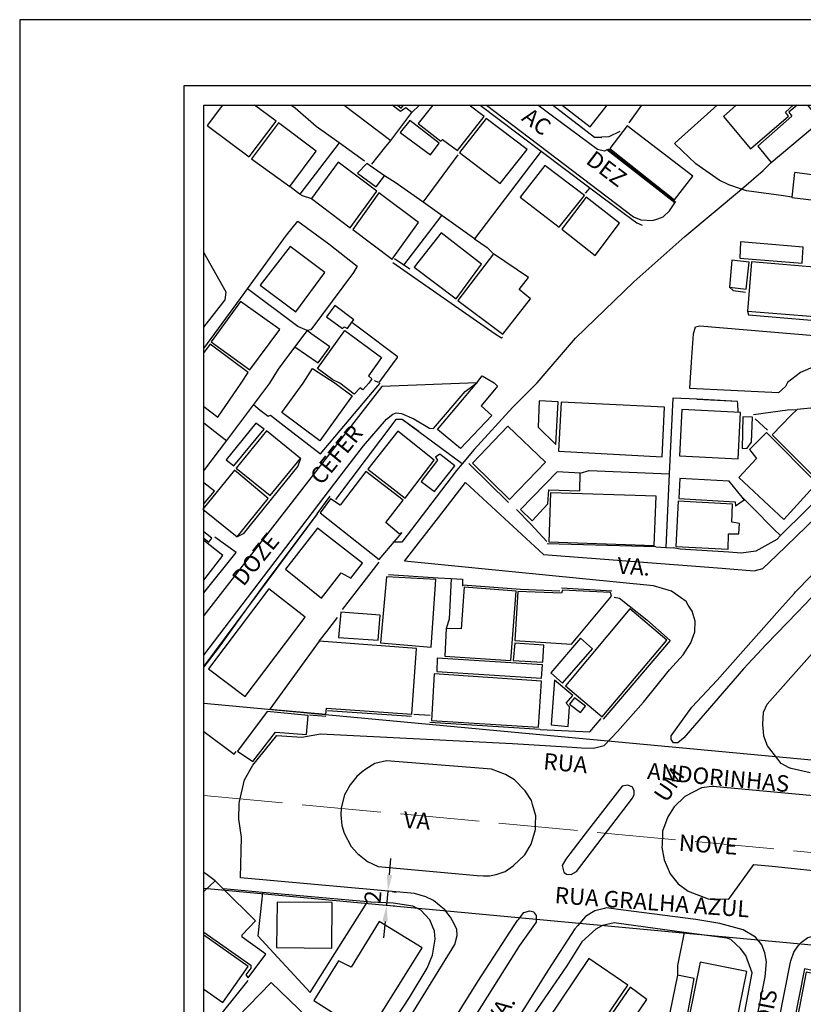
# Model space of a CAD drawing. Extents: x 185256 to 186046, y 1673337 to 1673787.
# Drawn here: x 185256 to 185375, y 1673637 to 1673787 of the extents above; entities that cross this region are included whole.
import ezdxf
from ezdxf.enums import TextEntityAlignment as Align

# ---------------------------------------------------------------- set-up
doc = ezdxf.new("R2010")
doc.units = 0
doc.header["$MEASUREMENT"] = 0
doc.header["$PDMODE"] = 2
doc.header["$PDSIZE"] = -1
doc.linetypes.add('ACAD_ISO02W100', pattern=[15, 12, -3])
doc.layers.get('0').update_dxf_attribs({"linetype": 'CONTINUOUS'})
doc.layers.get('Defpoints').update_dxf_attribs({"linetype": 'CONTINUOUS'})
doc.layers.add('P-Ceee', color=40, linetype='ACAD_ISO02W100', lineweight=20)
doc.layers.add('P-Ident_Trac_Viario', color=7, linetype='CONTINUOUS', lineweight=20)
for name, color, linetype in [('T-ALINH-PROJ-C', 6, 'CONTINUOUS'), ('T-DIM', 1, 'CONTINUOUS'), ('V-CANTEIRO', 71, 'CONTINUOUS'), ('V-EDIFICACAO', 2, 'CONTINUOUS'), ('V-LOTE', 1, 'CONTINUOUS'), ('V-NOME_DOS_LOGRADOUROS', 7, 'CONTINUOUS'), ('V-QUADRA', 2, 'CONTINUOUS'), ('V-TESTADA', 210, 'CONTINUOUS')]:
    doc.layers.add(name, color=color, linetype=linetype)
doc.styles.add('SIMPLEX', font='simplex.shx')
doc.styles.get("Standard").update_dxf_attribs({"font": 'ARIAL.TTF'})
doc.dimstyles.new('ISO-25', dxfattribs={"dimtxt": 2.5, "dimasz": 2.5, "dimexe": 1.25, "dimexo": 0.625, "dimtad": 1, "dimtxsty": 'Standard', "dimcen": 2.5, "dimadec": 0, "dimazin": 0, "dimtfac": 1, "dimtmove": 0, "dimatfit": 3, "dimfxl": 0, "dimarcsym": 0})

# ---------------------------------------------------------------- blocks, each defined once
blk = doc.blocks.new('*D65')
at = {"layer": 'Defpoints', "color": 0}
for p in [(185311.57, 1673654.26), (185311.37, 1673652.13), (185311.37, 1673652.13)]:
    blk.add_point(p, dxfattribs=at)
at = {"layer": 'T-DIM', "color": 0, "lineweight": -2}
for p, q in [((185311.8, 1673656.75), (185312.03, 1673659.24)), ((185311.57, 1673654.26), (185311.37, 1673652.13)), ((185312.19, 1673654.2), (185312.81, 1673654.14)), ((185311.99, 1673652.08), (185312.61, 1673652.02)), ((185311.14, 1673649.64), (185310.9, 1673647.16))]:
    blk.add_line(p, q, dxfattribs=at)
at = {"layer": 'T-DIM', "color": 0}
for points in [[(185311.39, 1673656.79), (185312.22, 1673656.71), (185311.57, 1673654.26)], [(185310.72, 1673649.68), (185311.55, 1673649.61), (185311.37, 1673652.13)]]:
    blk.add_solid(points, dxfattribs=at)
at = {"layer": 'T-DIM', "color": 0, "insert": (185309.6, 1673653.37), "char_height": 2.5, "attachment_point": 5, "rotation": 84.6513}
blk.add_mtext('2', dxfattribs=at)
blk = doc.blocks.new('*D71')
at = {"layer": 'Defpoints', "color": 0}
for p in [(185283.6, 1673654.73), (185555.87, 1673629.24), (185564.41, 1673623.18), (185749.02, 1673611.16), (185552.12, 1673589.21)]:
    blk.add_point(p, dxfattribs=at)
at = {"layer": 'T-DIM', "color": 0, "lineweight": -2}
blk.add_arc((185555.87, 1673629.24), 10.47, 278.3593, 340.9433, dxfattribs=at)
at = {"layer": 'T-DIM', "color": 0}
for points in [[(185565.36, 1673625.91), (185566.18, 1673625.73), (185566.3, 1673628.27)], [(185557.4, 1673618.46), (185557.38, 1673619.3), (185554.89, 1673618.81)]]:
    blk.add_solid(points, dxfattribs=at)
at = {"layer": 'T-DIM', "color": 0, "insert": (185561.21, 1673622.54), "char_height": 2.5, "attachment_point": 5, "rotation": 38.5384}
blk.add_mtext('90°', dxfattribs=at)

msp = doc.modelspace()

# ---------------------------------------------------------------- linework, layer by layer
for p, q in [((185280.602, 1673776.7), (186035.602, 1673776.7)), ((185280.602, 1673349.352), (185280.602, 1673776.7))]:
    msp.add_line(p, q)
at = {"layer": 'Defpoints'}
msp.add_lwpolyline([(185675.602, 1673489.7), (185675.602, 1673786.7), (185255.602, 1673786.7), (185255.602, 1673489.7)], close=True, dxfattribs=at)
at = {"layer": 'P-Ceee'}
msp.add_line((185283.602, 1673668.795), (186032.602, 1673598.67), dxfattribs=at)
at = {"layer": 'T-ALINH-PROJ-C'}
for p, q in [((185283.602, 1673682.856), (185752.961, 1673638.913)), ((185283.602, 1673654.734), (185749.015, 1673611.16))]:
    msp.add_line(p, q, dxfattribs=at)
at = {"layer": 'T-DIM'}
for p, q in [((185283.602, 1673352.352), (185283.602, 1673773.7)), ((185283.602, 1673773.7), (186032.602, 1673773.7))]:
    msp.add_line(p, q, dxfattribs=at)
at = {"layer": 'V-CANTEIRO'}
for points in [[(185375.94, 1673698.9), (185373.8, 1673696.68), (185369.04, 1673691.74), (185365.62, 1673688.04), (185356.52, 1673677.57), (185356.47, 1673677.52), (185355.63, 1673676.83), (185354.99, 1673676.8), (185354.77, 1673677.13), (185354.63, 1673677.34), (185354.63, 1673677.75), (185354.63, 1673677.88), (185357.75, 1673682.25), (185361.61, 1673686.31), (185371.09, 1673697.01), (185373.36, 1673699.57), (185373.52, 1673699.73), (185378.22, 1673704.55)], [(185377.89, 1673668.58), (185371.9, 1673669.15), (185371.9, 1673669.15), (185361.5, 1673670.13), (185361.5, 1673670.13), (185361.12, 1673670.16), (185361.12, 1673670.16), (185360.79, 1673670.19), (185360.79, 1673670.19), (185359.23, 1673669.99), (185356.7, 1673668.66), (185355.09, 1673667.1), (185354.09, 1673665.57), (185353.3, 1673663.4), (185353.28, 1673662.85), (185353.28, 1673662.85), (185353.22, 1673661.37), (185353.22, 1673661.37), (185353.2, 1673660.95), (185353.53, 1673659.03), (185354.45, 1673656.91), (185355.7, 1673655.38), (185357.21, 1673654.28), (185360.23, 1673653.08), (185363.36, 1673653.06), (185367.16, 1673658.34), (185369.98, 1673658.06), (185369.98, 1673658.06), (185373.34, 1673657.73), (185373.34, 1673657.73), (185373.37, 1673657.73), (185376.13, 1673657.42)]]:
    msp.add_lwpolyline(points, dxfattribs=at)
for points in [[(185307.64, 1673672.39), (185306.83, 1673671.67), (185305.83, 1673670.44), (185304.99, 1673668.89), (185304.45, 1673666.94), (185304.45, 1673666.92), (185304.42, 1673665.87), (185304.58, 1673664.26), (185304.94, 1673663.06), (185305.96, 1673661.07), (185306.96, 1673659.97), (185308.44, 1673658.77), (185310.1, 1673658), (185325.11, 1673656.64), (185326.09, 1673656.61), (185327, 1673656.59), (185328, 1673656.82), (185329.38, 1673657.25), (185330.61, 1673658.1), (185332.37, 1673659.81), (185333.34, 1673661.42), (185334, 1673663.64), (185334.01, 1673664.41), (185334.03, 1673665.71), (185333.56, 1673667.42), (185333.39, 1673668.03), (185332.42, 1673669.52), (185330.81, 1673671.21), (185329.43, 1673672.02), (185327.33, 1673672.79), (185311.34, 1673674.08), (185309.6, 1673673.65), (185308.22, 1673672.83)], [(185342.06, 1673663.63), (185339.19, 1673659.96), (185338.6, 1673659.12), (185338.04, 1673658.15), (185338.32, 1673657.18), (185338.34, 1673657.12), (185338.68, 1673656.84), (185339.43, 1673656.78), (185340.2, 1673657.25), (185344.92, 1673663.42), (185348.75, 1673668.42), (185349, 1673668.98), (185348.98, 1673669.57), (185348.67, 1673670.13), (185348.66, 1673670.13), (185347.98, 1673670.36), (185347.19, 1673670.21)], [(185331.27, 1673649.8), (185331.39, 1673649.95), (185332.24, 1673651.05), (185333.12, 1673651.3), (185333.72, 1673651.11), (185333.8, 1673650.99), (185334.08, 1673650.58), (185334.08, 1673649.68), (185334.08, 1673649.55), (185331.57, 1673646.02), (185310.46, 1673612.48), (185309.97, 1673611.82), (185308.85, 1673611.74), (185308.58, 1673611.95), (185308.49, 1673612.02), (185308.29, 1673612.63), (185308.44, 1673613.63), (185325.25, 1673640.53), (185330.77, 1673649.04)]]:
    msp.add_lwpolyline(points, close=True, dxfattribs=at)
at = {"layer": 'V-EDIFICACAO'}
for points in [[(185286.412, 1673773.7), (185284.09, 1673770.63), (185290.46, 1673765.85), (185294.57, 1673771.29), (185291.297, 1673773.7)], [(185304.91, 1673773.7), (185312, 1673768.36), (185312.01, 1673768.35), (185315.21, 1673772.58), (185314.3, 1673773.3), (185313.47, 1673772.75), (185312.229, 1673773.7)], [(185313.011, 1673773.7), (185313.58, 1673773.26), (185313.914, 1673773.7)], [(185318.386, 1673773.7), (185316.17, 1673770.9), (185319.61, 1673768.26), (185319.87, 1673768.48), (185322.12, 1673766.8), (185326.2, 1673771.99), (185323.891, 1673773.7)], [(185338.056, 1673773.7), (185342.28, 1673770.42), (185344.869, 1673773.7)], [(185364.47, 1673773.7), (185362.55, 1673771.98), (185366.66, 1673767.1), (185372.459, 1673772.041), (185371.99, 1673772.66), (185373.139, 1673773.7)], [(185373.743, 1673773.7), (185372.52, 1673772.63), (185372.964, 1673772.016), (185367.77, 1673767.49), (185369.81, 1673764.99), (185377.379, 1673771.345), (185375.368, 1673773.7)], [(185283.602, 1673727.902), (185285.7, 1673726.32), (185289.28, 1673731.45), (185290.34, 1673733.08), (185284.53, 1673737.39), (185284.53, 1673737.39), (185284.53, 1673737.39), (185283.602, 1673736.138)], [(185283.602, 1673713.105), (185285.22, 1673715.03), (185283.602, 1673716.317)], [(185283.602, 1673707.914), (185284.336, 1673707.326), (185284.79, 1673707.89), (185283.602, 1673708.889)], [(185283.602, 1673701.508), (185286.46, 1673705.28), (185283.602, 1673707.535)], [(185283.602, 1673648.05), (185290.74, 1673643.03), (185290.74, 1673642.56), (185289.97, 1673641.57), (185290.35, 1673641.1), (185293, 1673644.7), (185289.41, 1673647.26), (185289.41, 1673647.61), (185291.42, 1673649.74), (185286.55, 1673654.61), (185285.3, 1673655.86), (185283.602, 1673654.207)], [(185283.602, 1673639.376), (185286.5, 1673637.34), (185290.35, 1673642.81), (185283.602, 1673647.562)]]:
    msp.add_lwpolyline(points, dxfattribs=at)
for points in [[(185296.64, 1673761.33), (185300.68, 1673766.73), (185294.95, 1673771.05), (185290.81, 1673765.58), (185296.64, 1673761.33)], [(185314.88, 1673771.4), (185313.41, 1673769.57), (185318.04, 1673766.15), (185319.35, 1673767.96), (185314.88, 1673771.4)], [(185326.48, 1673771.66), (185322.42, 1673766.51), (185328.61, 1673761.8), (185332.71, 1673766.96), (185326.48, 1673771.66)], [(185347.95, 1673770.58), (185345.27, 1673767.11), (185355.12, 1673759.34), (185357.89, 1673762.94), (185347.95, 1673770.58)], [(185299.96, 1673759.51), (185299.96, 1673759.51), (185305.85, 1673755.07), (185309.9, 1673760.65), (185303.99, 1673765.06), (185299.96, 1673759.51), (185299.96, 1673759.51)], [(185308.37, 1673764.87), (185308.37, 1673764.87), (185306.94, 1673763.39), (185309.78, 1673761.28), (185311.07, 1673762.98), (185308.37, 1673764.87)], [(185335.4, 1673764.54), (185331.64, 1673759.75), (185337.57, 1673755.16), (185341.42, 1673759.96), (185335.4, 1673764.54)], [(185372.96, 1673759.75), (185372.95, 1673759.68), (185382.32, 1673758.55), (185382.86, 1673762.22), (185373.38, 1673763.49)], [(185310.17, 1673760.39), (185306.21, 1673754.83), (185312.23, 1673750.33), (185316.21, 1673755.87), (185310.17, 1673760.39)], [(185341.7, 1673759.72), (185338.02, 1673754.88), (185343.07, 1673750.89), (185346.76, 1673755.77), (185341.7, 1673759.72)], [(185315.56, 1673749.09), (185321.92, 1673744.29), (185325.8, 1673749.57), (185319.65, 1673754.33), (185315.56, 1673749.09)], [(185365.15, 1673752.93), (185365.06, 1673750.46), (185374.53, 1673749.68), (185374.67, 1673752.13), (185365.15, 1673752.93)], [(185292.15, 1673746.36), (185297.56, 1673742.31), (185301.97, 1673748.27), (185296.69, 1673752.25), (185292.15, 1673746.36)], [(185327.6, 1673751.14), (185327.6, 1673751.14), (185322.2, 1673744.03), (185329.04, 1673738.9), (185333.24, 1673744.3), (185331.51, 1673745.68), (185332.93, 1673747.52), (185327.6, 1673751.14), (185327.6, 1673751.14)], [(185363.81, 1673750.15), (185363.46, 1673746.05), (185366.008, 1673745.744), (185366.008, 1673745.744), (185366.47, 1673749.83), (185363.81, 1673750.15)], [(185366.82, 1673749.91), (185366.2, 1673742.4), (185381.54, 1673741.17), (185382.04, 1673747.94), (185377.56, 1673748.34), (185377.49, 1673748.98), (185366.82, 1673749.91)], [(185289.18, 1673743.87), (185284.69, 1673737.75), (185290.59, 1673733.47), (185295.16, 1673739.62), (185289.18, 1673743.87)], [(185306.1, 1673740.73), (185306.37, 1673741.11), (185303.49, 1673743.29), (185302.24, 1673741.54), (185304.66, 1673739.76), (185304.94, 1673740.04), (185305.41, 1673739.77)], [(185299.27, 1673739.45), (185298.43, 1673738.33), (185297.41, 1673736.98), (185300.97, 1673734.55), (185302.75, 1673736.98), (185299.86, 1673739.03), (185299.27, 1673739.45)], [(185308.68, 1673731.48), (185307.77, 1673730.45), (185307.34, 1673730.77), (185306.42, 1673729.8), (185304.27, 1673731.47), (185303.21, 1673731.97), (185300.86, 1673733.67), (185305.01, 1673739.46), (185310.6, 1673735.36), (185308.6, 1673732.58), (185309.13, 1673732.13)], [(185303.55, 1673731.47), (185306.11, 1673729.54), (185301.2, 1673722.69), (185295.42, 1673726.99), (185298.7, 1673731.46), (185300.1, 1673733.68)], [(185327.69, 1673731.5), (185328.2, 1673731.01), (185325.74, 1673728.04), (185327.38, 1673726.56), (185322.62, 1673721.55), (185319.09, 1673724.41), (185319.09, 1673724.41), (185325.08, 1673731.5), (185325.88, 1673732.58), (185325.88, 1673732.58)], [(185334.55, 1673728.77), (185334.38, 1673724.79), (185337.07, 1673722.14), (185337.46, 1673728.64), (185334.55, 1673728.77)], [(185337.88, 1673728.6), (185337.5, 1673721.11), (185353.24, 1673720.25), (185353.59, 1673727.83), (185337.88, 1673728.6)], [(185365.14, 1673727.01), (185356.24, 1673727.44), (185355.9, 1673720.42), (185364.8, 1673719.95), (185365.14, 1673727.01)], [(185373.74, 1673727.48), (185372.81, 1673726.53), (185369.97, 1673723.63), (185377.03, 1673716.53), (185382.42, 1673721.88), (185376.35, 1673727.74), (185374.27, 1673727.53), (185373.74, 1673727.48)], [(185365.48, 1673726.33), (185365.39, 1673721.54), (185366.16, 1673721.58), (185366.81, 1673722.48), (185366.98, 1673726.29), (185365.48, 1673726.33)], [(185286.97, 1673719.83), (185288.13, 1673718.88), (185292.743, 1673724.494), (185292.743, 1673724.494), (185291.51, 1673725.39), (185286.97, 1673719.83)], [(185288.51, 1673718.54), (185293.65, 1673714.39), (185298.27, 1673720), (185293.09, 1673724.23), (185288.51, 1673718.54)], [(185308.53, 1673718.41), (185314.18, 1673714.01), (185318.59, 1673719.78), (185313.07, 1673724.15), (185308.53, 1673718.41)], [(185329.8, 1673724.92), (185324.41, 1673719.31), (185330.06, 1673713.79), (185335.49, 1673719.44), (185329.8, 1673724.92)], [(185366.51, 1673721.41), (185367.58, 1673720.04), (185364.92, 1673717.13), (185371.73, 1673710.76), (185376.73, 1673716.27), (185369.12, 1673723.98), (185366.51, 1673721.41)], [(185316.62, 1673716.53), (185318.63, 1673714.99), (185321.75, 1673718.88), (185319.44, 1673720.68), (185318.8, 1673720.21), (185319.1, 1673719.78), (185316.62, 1673716.53)], [(185288.26, 1673718.24), (185283.46, 1673712.34), (185288.64, 1673708.1), (185293.35, 1673713.92), (185293.35, 1673713.92), (185293.35, 1673713.92), (185288.26, 1673718.24)], [(185313.689, 1673708.743), (185313.28, 1673708.57), (185311.27, 1673710.28), (185313.88, 1673713.66), (185308.19, 1673718.03), (185304.3, 1673712.94), (185302.84, 1673713.88), (185301.26, 1673711.74), (185310.25, 1673704.68)], [(185331.72, 1673712.25), (185333.48, 1673710.54), (185335.87, 1673713.11), (185336, 1673715.25), (185340.71, 1673715.12), (185340.79, 1673717.81), (185337.29, 1673717.99), (185331.72, 1673712.25)], [(185365.4, 1673714.12), (185363.43, 1673716.57), (185355.94, 1673716.96), (185355.77, 1673713.96), (185364.33, 1673713.45), (185364.41, 1673712.81), (185365.69, 1673713.75)], [(185336.26, 1673714.82), (185336.04, 1673707.33), (185352.05, 1673706.82), (185352.35, 1673714.31), (185336.26, 1673714.82)], [(185355.68, 1673713.54), (185355.3, 1673706.65), (185363.26, 1673706.22), (185363.34, 1673708.57), (185364.88, 1673708.57), (185365.01, 1673710.16), (185363.85, 1673710.33), (185363.94, 1673713.07), (185355.68, 1673713.54)], [(185300.88, 1673709.43), (185296, 1673703.18), (185301.49, 1673698.81), (185304.47, 1673702.63), (185305.92, 1673701.81), (185307.72, 1673704.12), (185300.88, 1673709.43)], [(185311.36, 1673702.03), (185310.46, 1673692.02), (185318.16, 1673691.37), (185318.85, 1673701.64), (185311.36, 1673702.03)], [(185293.47, 1673700.23), (185284.32, 1673688.04), (185289.88, 1673683.84), (185298.99, 1673695.91), (185293.47, 1673700.23)], [(185320.43, 1673694.2), (185320.43, 1673694.2), (185320.21, 1673690), (185330.23, 1673689.32), (185331.04, 1673699.85), (185323.17, 1673700.44), (185322.7, 1673694.11), (185320.43, 1673694.2), (185320.43, 1673694.2)], [(185331.3, 1673699.8), (185330.83, 1673692.36), (185339.47, 1673691.8), (185345.54, 1673699.12), (185345.37, 1673699.63), (185338.1, 1673700.02), (185337.93, 1673699.55), (185331.3, 1673699.8)], [(185338.53, 1673685.47), (185344.13, 1673680.76), (185353.97, 1673692.4), (185348.32, 1673697.19), (185338.53, 1673685.47)], [(185304.43, 1673696.68), (185304.04, 1673692.83), (185310.07, 1673692.4), (185310.37, 1673696.21), (185304.43, 1673696.68)], [(185336.3, 1673687.44), (185338.1, 1673685.9), (185342.68, 1673691.07), (185340.84, 1673692.7), (185336.3, 1673687.44)], [(185301.13, 1673692.27), (185301.13, 1673692.27), (185293.6, 1673681.92), (185302.12, 1673681.15), (185302.25, 1673682.09), (185315.21, 1673681.15), (185315.89, 1673691.12), (185301.13, 1673692.27), (185301.13, 1673692.27)], [(185330.87, 1673691.93), (185330.61, 1673689.32), (185335.1, 1673689.06), (185335.27, 1673691.67), (185330.87, 1673691.93)], [(185319.06, 1673689.66), (185319.02, 1673687.65), (185334.93, 1673686.62), (185335.06, 1673688.64), (185319.06, 1673689.66)], [(185318.59, 1673687.27), (185318.2, 1673680.21), (185334.46, 1673679.18), (185334.89, 1673686.2), (185318.59, 1673687.27)], [(185336.9, 1673686.33), (185336.39, 1673679.52), (185338.95, 1673679.31), (185339.17, 1673682.26), (185338.65, 1673682.82), (185339.68, 1673684.02), (185336.9, 1673686.33)], [(185339.94, 1673683.67), (185339.17, 1673682.69), (185340.84, 1673681.41), (185341.61, 1673682.39), (185339.94, 1673683.67)], [(185293.22, 1673681.58), (185288.68, 1673675.54), (185291.04, 1673673.96), (185294.5, 1673678.41), (185299.21, 1673678.07), (185299.46, 1673680.98), (185293.22, 1673681.58)], [(185294.72, 1673652.61), (185294.63, 1673645.72), (185303.02, 1673645.59), (185303.1, 1673652.53), (185294.72, 1673652.61)], [(185304.04, 1673643.67), (185300.28, 1673637.64), (185308.49, 1673632.46), (185316.75, 1673645.64), (185310.25, 1673649.66), (185305.97, 1673642.73), (185304.04, 1673643.67)], [(185333.61, 1673631.39), (185339.47, 1673627.41), (185348.02, 1673639.99), (185342.12, 1673644.05), (185333.61, 1673631.39)], [(185359.02, 1673643.5), (185357.35, 1673635.2), (185364.45, 1673633.83), (185366.12, 1673642.04), (185359.02, 1673643.5)], [(185375.15, 1673641.96), (185373.57, 1673633.79), (185380.71, 1673632.37), (185382.42, 1673640.5), (185375.15, 1673641.96)], [(185293.83, 1673630.13), (185299.89, 1673624.37), (185304.9, 1673629.68), (185293.82, 1673640.38), (185288.64, 1673635.07)], [(185355.55, 1673641.49), (185355.55, 1673641.49), (185354.06, 1673634.13), (185357.35, 1673633.49), (185357.61, 1673634.81), (185356.97, 1673634.94), (185358.12, 1673641.02), (185355.55, 1673641.49), (185355.55, 1673641.49)], [(185347.03, 1673632.1), (185350.93, 1673637.81), (185348.37, 1673639.69), (185340.11, 1673627.67), (185341.22, 1673626.64), (185340.75, 1673625.79), (185342.03, 1673624.8)]]:
    msp.add_lwpolyline(points, close=True, dxfattribs=at)
at = {"layer": 'V-LOTE'}
for points in [[(185304.14, 1673768), (185300.67, 1673770.49), (185297.48, 1673773.23), (185296.833, 1673773.7)], [(185315.21, 1673772.58), (185316.35, 1673773.7)], [(185325.586, 1673773.7), (185334.86, 1673766.72)], [(185342.98, 1673768.79), (185336.581, 1673773.7)], [(185350.115, 1673773.7), (185348.2, 1673771.03)], [(185365.29, 1673760.97), (185363.4, 1673761.61), (185361.93, 1673762.3), (185358.38, 1673764.8), (185355.16, 1673767.86), (185355.21, 1673767.99), (185361.606, 1673773.7)], [(185346.8, 1673769.71), (185345.13, 1673768.92), (185342.98, 1673768.79)], [(185304.14, 1673768), (185298.17, 1673760.19)], [(185308.01, 1673765.22), (185304.14, 1673768)], [(185309.11, 1673764.73), (185311.06, 1673767.18), (185312, 1673768.36)], [(185316.91, 1673758.96), (185317.67, 1673759.98), (185322.26, 1673766.15)], [(185334.86, 1673766.72), (185324.72, 1673753.39)], [(185334.86, 1673766.72), (185342.27, 1673761.15)], [(185365.29, 1673760.97), (185368.6, 1673763.76), (185369.81, 1673764.99)], [(185316.91, 1673758.96), (185312.69, 1673761.98), (185311.07, 1673762.98)], [(185298.17, 1673760.19), (185297.84, 1673760.44), (185296.64, 1673761.33)], [(185298.17, 1673760.19), (185298.51, 1673759.97), (185299.96, 1673759.51)], [(185334.26, 1673731.51), (185340.07, 1673738.29), (185348.93, 1673746.87), (185356.71, 1673753.75), (185365.29, 1673760.97)], [(185342.27, 1673761.15), (185341.56, 1673760.36)], [(185342.27, 1673761.15), (185347.45, 1673757.25), (185349.39, 1673755.85), (185350.2, 1673755.45)], [(185372.96, 1673759.75), (185371.66, 1673759.93), (185366.07, 1673760.71), (185365.29, 1673760.97)], [(185319.74, 1673756.94), (185316.91, 1673758.96)], [(185290.2, 1673745.8), (185296.17, 1673753.96), (185297.89, 1673756.09), (185302.61, 1673752.65), (185306.88, 1673749.26), (185306.32, 1673748.27), (185299.86, 1673739.58), (185299.27, 1673739.45)], [(185313.97, 1673749.42), (185319.74, 1673756.94)], [(185324.72, 1673753.39), (185319.74, 1673756.94)], [(185324.72, 1673753.39), (185326.66, 1673752.08), (185327.6, 1673751.14)], [(185328.98, 1673738.42), (185328.84, 1673738.3), (185327.88, 1673738.89), (185312.29, 1673749.76)], [(185314.91, 1673748.78), (185312.59, 1673750.35)], [(185289.14, 1673744.35), (185290.2, 1673745.8)], [(185299.27, 1673739.45), (185297.86, 1673740.08), (185290.2, 1673745.8)], [(185306.1, 1673740.73), (185307.44, 1673739.72), (185312.98, 1673735.57), (185312.98, 1673735.38), (185311.01, 1673732.69)], [(185297.41, 1673736.98), (185296.46, 1673735.74), (185294.88, 1673733.58), (185293.57, 1673731.46)], [(185311.01, 1673732.69), (185310.18, 1673731.55), (185309.52, 1673731.8)], [(185293.57, 1673731.46), (185291.12, 1673728.21)], [(185301.3, 1673720.72), (185310.01, 1673731.06)], [(185310.01, 1673731.06), (185310.37, 1673731.48)], [(185334.26, 1673731.51), (185330.51, 1673727.79), (185324.65, 1673721.36), (185322.85, 1673719.2)], [(185358.56, 1673729.01), (185354.87, 1673729.2), (185354.32, 1673717.7)], [(185364.71, 1673728.68), (185358.56, 1673729.01)], [(185364.8, 1673727.03), (185364.73, 1673728.38), (185364.71, 1673728.68)], [(185291.12, 1673728.21), (185287.02, 1673722.75)], [(185291.12, 1673728.21), (185292.17, 1673727.38), (185293.35, 1673726.46), (185293.73, 1673726.59)], [(185367.15, 1673726.71), (185372.27, 1673727.4), (185373.74, 1673727.48)], [(185293.73, 1673726.59), (185295.35, 1673725.33), (185301.3, 1673720.72)], [(185313.71, 1673725.96), (185312.78, 1673725.96), (185303.58, 1673713.77)], [(185316.26, 1673724.07), (185313.71, 1673725.96)], [(185369.23, 1673724.31), (185367.36, 1673726.07)], [(185283.602, 1673725.436), (185285.99, 1673723.56), (185287.02, 1673722.75)], [(185322.85, 1673719.2), (185316.26, 1673724.07)], [(185386.92, 1673725.38), (185386.11, 1673723.1), (185383.1, 1673720), (185371.24, 1673708.31)], [(185287.02, 1673722.75), (185283.7, 1673718.35), (185283.602, 1673718.166)], [(185322.85, 1673719.2), (185321.99, 1673718.17), (185313.7, 1673707.32), (185312.31, 1673707.32)], [(185340.79, 1673717.81), (185342.13, 1673718.21), (185354.32, 1673717.7)], [(185354.32, 1673717.7), (185353.78, 1673706.51)], [(185365.4, 1673714.12), (185366.98, 1673712.55), (185370.24, 1673709.3), (185371.24, 1673708.31)], [(185300.81, 1673711.62), (185290.07, 1673697.16)], [(185333.29, 1673710.05), (185335.7, 1673707.42)], [(185288.52, 1673705.73), (185285.27, 1673708.08)], [(185371.24, 1673708.31), (185370.66, 1673707.73), (185367.47, 1673705.94), (185365.25, 1673705.61), (185363.36, 1673705.76)], [(185352.3, 1673706.59), (185353.78, 1673706.51)], [(185353.78, 1673706.51), (185354.93, 1673706.44)], [(185283.602, 1673699.585), (185288.52, 1673705.73)], [(185304.64, 1673697.08), (185310.22, 1673704.25)], [(185319.2, 1673701.9), (185321.2, 1673701.77)], [(185321.2, 1673701.77), (185320.87, 1673695.59), (185320.43, 1673694.2)], [(185321.2, 1673701.77), (185322.88, 1673701.66), (185322.9, 1673700.64)], [(185345.95, 1673698.94), (185346.77, 1673698.78), (185348.25, 1673697.61)], [(185290.07, 1673697.16), (185283.602, 1673688.456)], [(185301.13, 1673692.27), (185302.29, 1673693.74), (185303.89, 1673695.83)], [(185315.48, 1673681.17), (185317.96, 1673680.99)], [(185334.69, 1673678.84), (185342.23, 1673678.48), (185343.97, 1673680.5)], [(185283.602, 1673678.519), (185288.18, 1673675.09), (185288.48, 1673675.48)], [(185285.3, 1673655.86), (185283.91, 1673656.92), (185283.602, 1673657.109)], [(185292.51, 1673654.08), (185288.19, 1673654.46), (185286.55, 1673654.61)], [(185292.51, 1673654.08), (185292.4, 1673653.05), (185291.77, 1673647.46), (185299.73, 1673638.89), (185308.46, 1673652.66)], [(185308.46, 1673652.66), (185292.51, 1673654.08)], [(185308.95, 1673629.16), (185314.83, 1673638.1), (185317.51, 1673642.57), (185318.35, 1673644.54), (185318.74, 1673646.99), (185318.66, 1673648.19), (185317.92, 1673649.9), (185316.59, 1673651.36), (185315.36, 1673651.97), (185312.34, 1673652.43), (185308.97, 1673652.61), (185308.46, 1673652.66)], [(185356.58, 1673648.01), (185345.96, 1673649.48), (185344.2, 1673649.05), (185343.15, 1673648.48), (185341.03, 1673646.59), (185338.78, 1673642.94), (185333.75, 1673635.64), (185330.92, 1673631.12)], [(185356.58, 1673648.01), (185355.55, 1673642.98), (185355.55, 1673641.49)], [(185364.66, 1673632.08), (185365.2, 1673632.67), (185366.91, 1673641.87), (185365.94, 1673644.5), (185365.15, 1673645.57), (185363.67, 1673646.9), (185363.13, 1673647.1), (185356.58, 1673648.01)], [(185283.79, 1673632.53), (185284.61, 1673633.56), (185290.35, 1673640.69)]]:
    msp.add_lwpolyline(points, dxfattribs=at)
at = {"layer": 'V-QUADRA'}
for points in [[(185326.558, 1673773.7), (185348.91, 1673756.75), (185350, 1673756.28), (185351.76, 1673756.18), (185352.57, 1673756.46), (185353.39, 1673756.75), (185354.37, 1673757.67), (185355.15, 1673758.89), (185344.82, 1673766.91), (185344.47, 1673766.71), (185343.4, 1673766.98), (185336.56, 1673772.03), (185334.339, 1673773.7)], [(185283.602, 1673739.998), (185286.83, 1673744.15), (185286.96, 1673745.27), (185283.602, 1673751.312)], [(185376.5, 1673734.05), (185374.27, 1673733.11), (185372.27, 1673731.56), (185371.97, 1673730.95), (185370.92, 1673730), (185357.47, 1673730.66), (185357.51, 1673731.54), (185357.77, 1673735.41), (185358.01, 1673738.94), (185358.33, 1673740.01), (185358.96, 1673740.16), (185401.5, 1673736.57)], [(185283.602, 1673690.128), (185304.3, 1673717.33), (185307.85, 1673721.93), (185311.35, 1673725.99), (185312.3, 1673726.76), (185312.83, 1673726.96), (185313.65, 1673726.86), (185315.52, 1673726.04), (185317.89, 1673724.61), (185318.48, 1673724.58), (185323.29, 1673730.22), (185325.08, 1673731.5), (185310.62, 1673730.96), (185283.602, 1673696.138)], [(185311.43, 1673629.49), (185321.71, 1673646.17), (185322.07, 1673647.53), (185322.04, 1673648.47), (185321.36, 1673649.76), (185321.07, 1673650.31), (185320.53, 1673651.03), (185320.25, 1673651.4), (185320.23, 1673651.42), (185318.51, 1673652.86), (185317.35, 1673653.42), (185315.62, 1673653.89), (185289.16, 1673656.29), (185289.32, 1673662.47), (185288.91, 1673665.2), (185288.94, 1673667.58), (185289.01, 1673667.89), (185289.76, 1673671.2), (185291.04, 1673673.4), (185294.69, 1673677.92), (185298.5, 1673677.69), (185301.31, 1673678.2), (185330.52, 1673676.73), (185339.58, 1673676.13), (185340.96, 1673676.04), (185342.83, 1673676.02), (185344.41, 1673676.4), (185346.48, 1673678.52), (185350.39, 1673682.97), (185354.35, 1673687.88), (185356.42, 1673690.18), (185357.62, 1673691.99), (185358.23, 1673693.67), (185358.28, 1673695.31), (185357.79, 1673696.81), (185357.2, 1673697.75), (185356.87, 1673698.27), (185356.04, 1673698.88), (185354.67, 1673699.88), (185351.94, 1673700.67), (185314.06, 1673704.42), (185319.25, 1673711.07), (185323.36, 1673716.35), (185335.2, 1673705.42), (185362.33, 1673703.35), (185367.25, 1673702.97), (185368.55, 1673703.28), (185370.62, 1673705.28), (185385.62, 1673719.76)], [(185375.75, 1673672.23), (185372.84, 1673672.89), (185372.57, 1673673.02), (185371.31, 1673673.66), (185369.62, 1673675.89), (185369.26, 1673676.37), (185368.72, 1673677.8), (185368.64, 1673678.54), (185368.52, 1673679.59), (185368.62, 1673681.45), (185369.21, 1673682.68), (185380.85, 1673695.81)], [(185364.6, 1673619.71), (185368.88, 1673641.27), (185369.11, 1673643.52), (185368.9, 1673644.63), (185368.85, 1673644.92), (185368.6, 1673645.56), (185368.39, 1673646.12), (185367.99, 1673646.62), (185367.44, 1673647.3), (185365.55, 1673648.39), (185362.02, 1673649.34), (185358.34, 1673649.98), (185346.94, 1673651.45), (185344.77, 1673651.71), (185344.49, 1673651.64), (185343.03, 1673651.3), (185341.6, 1673650.41), (185340.43, 1673649.05), (185339.99, 1673648.54), (185335.98, 1673642.37), (185315.84, 1673610.3)], [(185365.79, 1673608.36), (185372.75, 1673643.49), (185372.81, 1673643.68), (185373.24, 1673645.02), (185373.9, 1673645.97), (185374.39, 1673646.48), (185374.44, 1673646.53), (185375.39, 1673647.25), (185377.08, 1673647.68), (185379.22, 1673647.78), (185393.66, 1673646.13), (185395.12, 1673645.62), (185396.4, 1673644.82), (185396.52, 1673644.72), (185396.58, 1673644.67), (185397.47, 1673643.92), (185398, 1673643.19), (185398.38, 1673642.06), (185398.52, 1673640.55), (185398.56, 1673640.17), (185397.43, 1673634.06)]]:
    msp.add_lwpolyline(points, dxfattribs=at)
at = {"layer": 'V-TESTADA'}
for points in [[(185344.1, 1673768.77), (185342.98, 1673768.79)], [(185344.99, 1673767.08), (185355.32, 1673758.96)], [(185363.46, 1673746.05), (185364.03, 1673745.55), (185365.92, 1673745.29)], [(185283.602, 1673736.736), (185289.14, 1673744.35)], [(185366.2, 1673742.4), (185366.36, 1673741.83), (185380.68, 1673740.63), (185381.54, 1673741.17)], [(185364.71, 1673728.68), (185358.56, 1673728.97), (185358.56, 1673729.01)], [(185316.26, 1673724.07), (185316.26, 1673724.11), (185313.71, 1673725.96)], [(185298.27, 1673720), (185297.85, 1673718.87), (185289.55, 1673708.58), (185288.64, 1673708.1)], [(185329.89, 1673713.35), (185323.86, 1673719.25)], [(185300.81, 1673711.62), (185302.78, 1673714.29)], [(185333.29, 1673710.05), (185331.12, 1673712.25)], [(185300.81, 1673711.62), (185293.16, 1673701.44), (185290.07, 1673697.16)], [(185352.3, 1673706.59), (185335.79, 1673707.04)], [(185363.36, 1673705.76), (185355.96, 1673706.23), (185354.93, 1673706.44)], [(185311.65, 1673702.38), (185319.2, 1673701.9)], [(185322.93, 1673700.83), (185331.69, 1673700.14), (185337.69, 1673699.91)], [(185337.97, 1673700.35), (185345.57, 1673699.93)], [(185290.07, 1673697.16), (185285.75, 1673691.18), (185283.602, 1673688.344)], [(185348.25, 1673697.61), (185350.91, 1673695.49), (185354.44, 1673692.37), (185344.29, 1673680.42)], [(185302.12, 1673680.82), (185299.67, 1673681.03)], [(185315.15, 1673680.8), (185302.38, 1673681.69)], [(185334.69, 1673678.84), (185317.91, 1673679.91)], [(185385.11, 1673640.32), (185374.88, 1673642.47), (185373.32, 1673634.53)]]:
    msp.add_lwpolyline(points, dxfattribs=at)

# ---------------------------------------------------------------- texts
at = {"layer": 'P-Ident_Trac_Viario', "style": 'SIMPLEX'}
for s, rotation, p in [('RUA            ANDORINHAS', 354.65394, (185335.101, 1673672.799)), ('RUA GRALHA AZUL', 355.79595, (185336.841, 1673652.446))]:
    msp.add_text(s, height=2.5, rotation=rotation, dxfattribs=at).set_placement(p)
at = {"layer": 'V-NOME_DOS_LOGRADOUROS'}
for s, height, rotation, p in [('AC', 2.5, 323, (185331.254, 1673770.874)), ('DEZ', 2.5, 323, (185341.02, 1673764.36)), ('CEFER', 2.4998, 51, (185302.07, 1673715.34)), ('DOZE', 2.4998, 51, (185290.21, 1673699.96)), ('VA.', 2.4998, 356, (185346.3, 1673701.76)), ('UM', 2.5, 56, (185354.53, 1673667.14)), ('VA', 2.4998, 356, (185313.83, 1673663.12)), ('NOVE', 2.4998, 356, (185355.65, 1673659.64)), ('DOIS', 2.4998, 79, (185370.04, 1673631.17)), ('VA.', 2.5, 56, (185328.95, 1673632.95))]:
    msp.add_text(s, height=height, rotation=rotation, dxfattribs=at).set_placement(p, align=Align.BOTTOM_LEFT)

# ---------------------------------------------------------------- dimensions: what is measured, and where the dimension line sits
at = {"layer": 'T-DIM'}
dim = msp.add_linear_dim(base=(185311.369, 1673652.134), p1=(185311.568, 1673654.258), p2=(185311.369, 1673652.134), angle=264.65133, dimstyle='ISO-25', override={"dimdec": 0}, dxfattribs=at)
dim.commit()
dim.dimension.update_dxf_attribs({"geometry": '*D65', "text_midpoint": (185311.469, 1673653.196), "dimtype": 161})
dim = msp.add_angular_dim_2l(base=(185564.411, 1673623.183), line1=((185552.12, 1673589.212), (185555.868, 1673629.243)), line2=((185283.602, 1673654.734), (185749.015, 1673611.16)), dimstyle='ISO-25', dxfattribs=at)
dim.commit()
dim.dimension.update_dxf_attribs({"geometry": '*D71', "text_midpoint": (185562.394, 1673621.05), "dimtype": 162})

doc.saveas('drawing.dxf')
